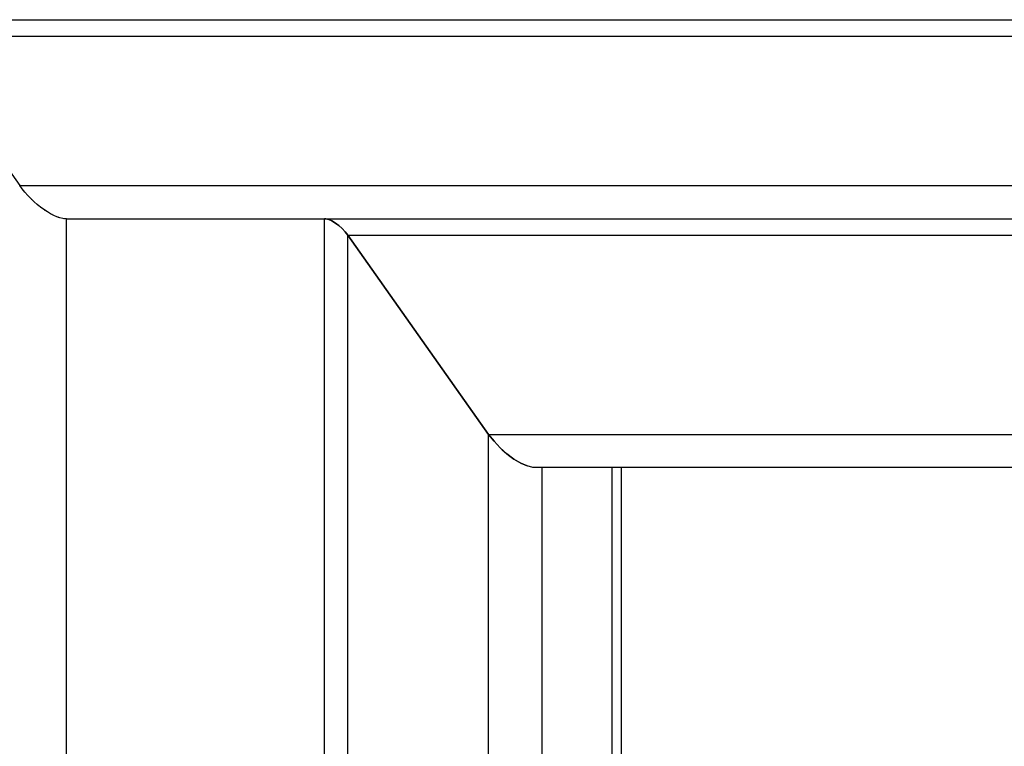
# Model space of a CAD drawing. Units: inches. Extents: x 1073 to 2265, y 16 to 847.
# Drawn here: x 1945 to 1953, y 195 to 201 of the extents above; entities that cross this region are included whole.
import ezdxf

# ---------------------------------------------------------------- set-up
doc = ezdxf.new("R2010")
doc.units = ezdxf.units.IN

# ---------------------------------------------------------------- blocks, each defined once
blk = doc.blocks.new('49999-holz-001_T01_Rahmenprofil_2__72', base_point=(13543.952, 385))
at = {"color": 7, "linetype": 'Continuous'}
for p, q in [((13613.741, 1399.588), (13613.745, 1399.584)), ((13613.745, 1399.584), (13613.754, 1399.574)), ((13614.109, 1399.194), (13614.117, 1399.186)), ((13614.117, 1399.186), (13614.134, 1399.171)), ((13614.509, 1398.835), (13614.521, 1398.824)), ((13614.521, 1398.824), (13614.544, 1398.807)), ((13614.923, 1398.525), (13614.939, 1398.513)), ((13614.939, 1398.513), (13614.963, 1398.499)), ((13615.333, 1398.279), (13615.351, 1398.268)), ((13615.351, 1398.268), (13615.376, 1398.257)), ((13615.722, 1398.106), (13615.742, 1398.098)), ((13615.742, 1398.098), (13615.764, 1398.092)), ((13616.073, 1398.016), (13616.092, 1398.011)), ((13616.092, 1398.011), (13616.131, 1398.008)), ((13616.248, 1339.453), (13616.248, 1398)), ((13631.883, 1397.994), (13631.805, 1398)), ((13631.805, 1345.344), (13631.805, 1398)), ((13632.041, 1397.955), (13631.883, 1397.994)), ((13632.058, 1397.951), (13632.041, 1397.955)), ((13632.253, 1397.866), (13632.058, 1397.951)), ((13632.46, 1397.743), (13632.253, 1397.866)), ((13632.548, 1397.677), (13632.46, 1397.743)), ((13632.668, 1397.588), (13632.548, 1397.677)), ((13632.87, 1397.406), (13632.668, 1397.588)), ((13633.057, 1397.208), (13632.87, 1397.406)), ((13633.219, 1397), (13633.057, 1397.208)), ((13633.219, 1397), (13641.704, 1385)), ((13633.219, 1345.974), (13633.219, 1397)), ((13641.704, 1385), (13642.029, 1384.584)), ((13641.704, 1349.234), (13641.704, 1385)), ((13642.029, 1384.584), (13642.402, 1384.186)), ((13642.402, 1384.186), (13642.527, 1384.074)), ((13642.527, 1384.074), (13642.805, 1383.824)), ((13642.805, 1383.824), (13642.981, 1383.693)), ((13642.981, 1383.693), (13643.223, 1383.513)), ((13643.223, 1383.513), (13643.636, 1383.268)), ((13643.636, 1383.268), (13644.026, 1383.098)), ((13644.931, 1350.073), (13644.931, 1383)), ((13649.144, 1352.006), (13649.144, 1383)), ((13649.707, 1352.203), (13649.707, 1383))]:
    blk.add_line(p, q, dxfattribs=at)
blk = doc.blocks.new('49999-holz-001_T01_Rahmenprofil_bearbeitet__74', base_point=(13543.956, 1383))
at = {"color": 7, "linetype": 'Continuous'}
for p, q in [((13595.742, 1410), (13681.422, 1410)), ((13607.056, 1409), (13692.028, 1409)), ((13607.056, 1409), (13613.42, 1400)), ((13613.57, 1399.797), (13613.42, 1400)), ((13613.42, 1400), (13692.028, 1400)), ((13613.733, 1399.597), (13613.57, 1399.797)), ((13613.908, 1399.401), (13613.733, 1399.597)), ((13614.092, 1399.211), (13613.908, 1399.401)), ((13614.284, 1399.029), (13614.092, 1399.211)), ((13614.481, 1398.857), (13614.284, 1399.029)), ((13614.682, 1398.697), (13614.481, 1398.857)), ((13614.885, 1398.55), (13614.682, 1398.697)), ((13615.087, 1398.418), (13614.885, 1398.55)), ((13615.286, 1398.302), (13615.087, 1398.418)), ((13615.481, 1398.204), (13615.286, 1398.302)), ((13615.669, 1398.124), (13615.481, 1398.204)), ((13615.848, 1398.064), (13615.669, 1398.124)), ((13616.018, 1398.023), (13615.848, 1398.064)), ((13616.175, 1398.002), (13616.018, 1398.023)), ((13616.248, 1398), (13616.175, 1398.002)), ((13616.248, 1398), (13693.443, 1398)), ((13631.805, 1398), (13631.883, 1397.994)), ((13631.883, 1397.994), (13632.058, 1397.951)), ((13632.058, 1397.951), (13632.253, 1397.866)), ((13632.253, 1397.866), (13632.46, 1397.743)), ((13632.46, 1397.743), (13632.668, 1397.588)), ((13632.668, 1397.588), (13632.87, 1397.406)), ((13632.87, 1397.406), (13633.057, 1397.208)), ((13633.057, 1397.208), (13633.219, 1397)), ((13641.704, 1385), (13633.219, 1397)), ((13633.219, 1397), (13769.017, 1397)), ((13642.029, 1384.584), (13641.704, 1385)), ((13641.704, 1385), (13735.079, 1385)), ((13642.402, 1384.186), (13642.029, 1384.584)), ((13642.805, 1383.824), (13642.402, 1384.186)), ((13643.223, 1383.513), (13642.805, 1383.824)), ((13643.636, 1383.268), (13643.223, 1383.513)), ((13644.026, 1383.098), (13643.636, 1383.268)), ((13644.377, 1383.011), (13644.026, 1383.098)), ((13644.525, 1383), (13644.377, 1383.011)), ((13729.583, 1383), (13644.525, 1383))]:
    blk.add_line(p, q, dxfattribs=at)
blk = doc.blocks.new('49999-holz-001_B1_Rahmen__75', base_point=(13543.952, 385))
for name, p in [('49999-holz-001_T01_Rahmenprofil_2__72', (13543.952, 385)), ('49999-holz-001_T01_Rahmenprofil_bearbeitet__74', (13543.956, 1383))]:
    blk.add_blockref(name, p)
blk = doc.blocks.new('49999-holz-001__76', base_point=(13245.09, 385))
blk.add_blockref('49999-holz-001_B1_Rahmen__75', (13543.952, 385))
blk = doc.blocks.new('45165-EP-003__77', base_point=(13245.09, 385))
blk.add_blockref('49999-holz-001__76', (13245.09, 385))
blk = doc.blocks.new('AllgB', base_point=(13788.6, 973))
blk.add_blockref('45165-EP-003__77', (13245.09, 385))

msp = doc.modelspace()

# ---------------------------------------------------------------- block references
at = {"xscale": 0.1428571428571429, "yscale": 0.1428571428571429, "zscale": 0.1428571428571429}
msp.add_blockref('AllgB', (1969.8, 139), dxfattribs=at)

doc.saveas('drawing.dxf')
